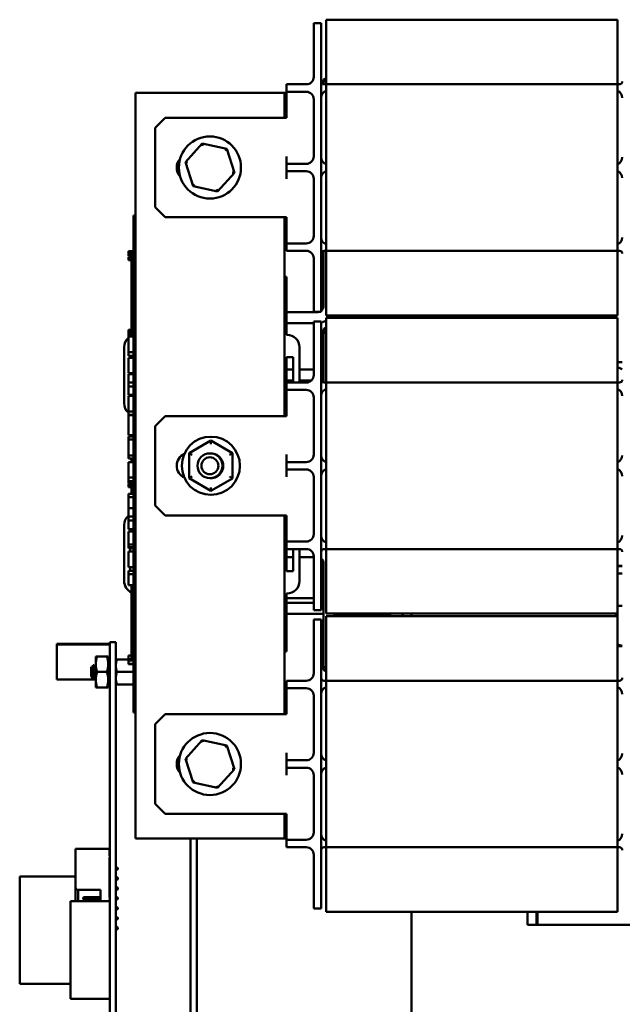
# Model space of a CAD drawing. Units: inches. Extents: x 2 to 86, y 1 to 67.
# Drawn here: x 32 to 36, y 31.8 to 38.4 of the extents above; entities that cross this region are included whole.
import ezdxf

# ---------------------------------------------------------------- set-up
doc = ezdxf.new("R2010")
doc.units = ezdxf.units.IN
doc.header["$LTSCALE"] = 4
doc.header["$MEASUREMENT"] = 0
doc.layers.add('Visible (ANSI)', color=7, linetype='Continuous', lineweight=50)

msp = doc.modelspace()

# ---------------------------------------------------------------- linework, layer by layer
at = {"layer": 'Visible (ANSI)'}
for p, q in [((33.9673, 38.2267), (33.9673, 38.3934)), ((33.9673, 38.3934), (34.0173, 38.3934)), ((34.0173, 38.3934), (34.0173, 38.2267)), ((34.0506, 38.2501), (34.0506, 38.4167)), ((36.004, 38.4167), (34.0506, 38.4167)), ((36.004, 38.4167), (36.004, 38.2501)), ((34.0506, 37.9834), (34.0506, 38.2501)), ((36.004, 37.9834), (36.004, 38.2501)), ((33.9673, 38.2267), (33.9673, 38.0334)), ((34.0173, 36.6234), (34.0173, 38.2267)), ((33.784, 37.9834), (33.784, 37.9334)), ((33.784, 37.9834), (33.834, 37.9834)), ((33.9173, 37.9834), (33.834, 37.9834)), ((34.033, 37.9836), (34.033, 38.0127)), ((34.0506, 37.9834), (34.036, 37.9834)), ((34.0506, 36.8667), (34.0506, 37.9834)), ((34.0506, 37.9834), (36.004, 37.9834)), ((36.004, 37.9834), (36.004, 36.8667)), ((36.0186, 37.9834), (36.004, 37.9834)), ((32.7706, 37.9251), (33.7706, 37.9251)), ((32.7706, 32.9251), (32.7706, 37.9251)), ((33.7706, 37.9251), (33.784, 37.9251)), ((33.7706, 37.9251), (33.7706, 37.7584)), ((33.784, 37.9334), (33.784, 37.8834)), ((33.834, 37.9334), (33.784, 37.9334)), ((33.9173, 37.9334), (33.834, 37.9334)), ((33.784, 37.8834), (33.784, 37.7584)), ((33.9673, 37.8834), (33.9673, 37.5001)), ((32.904, 37.6917), (32.9706, 37.7584)), ((33.784, 37.7584), (32.9706, 37.7584)), ((32.904, 37.6917), (32.904, 37.1584)), ((33.2191, 37.5856), (33.1059, 37.4607)), ((33.2191, 37.5856), (33.2238, 37.5709)), ((33.3839, 37.5499), (33.2191, 37.5856)), ((33.3839, 37.5499), (33.3736, 37.5385)), ((33.4354, 37.3894), (33.3839, 37.5499)), ((33.1059, 37.4607), (33.1209, 37.4574)), ((33.1059, 37.4607), (33.1574, 37.3002)), ((33.784, 37.5001), (33.784, 37.4501)), ((33.784, 37.4501), (33.784, 37.4001)), ((33.784, 37.4501), (33.834, 37.4501)), ((33.9173, 37.4501), (33.834, 37.4501)), ((33.3222, 37.2645), (33.4354, 37.3894)), ((33.4354, 37.3894), (33.4204, 37.3927)), ((33.784, 37.4001), (33.784, 37.3501)), ((33.834, 37.4001), (33.784, 37.4001)), ((33.9173, 37.4001), (33.834, 37.4001)), ((33.1574, 37.3002), (33.1677, 37.3116)), ((33.9673, 37.3501), (33.9673, 36.9667)), ((33.1574, 37.3002), (33.3222, 37.2645)), ((33.3222, 37.2645), (33.3175, 37.2792)), ((32.9706, 37.0917), (32.904, 37.1584)), ((32.7573, 37.0441), (32.7573, 37.1041)), ((32.7706, 37.1041), (32.7573, 37.1041)), ((33.784, 37.0917), (32.9706, 37.0917)), ((33.7706, 37.0917), (33.7706, 35.7584)), ((33.784, 37.0917), (33.784, 36.9667)), ((32.7573, 37.0441), (32.7573, 33.8308)), ((33.784, 36.9251), (33.7706, 36.9251)), ((33.784, 36.9667), (33.784, 36.9167)), ((33.784, 36.9167), (33.784, 36.8667)), ((33.784, 36.9167), (33.834, 36.9167)), ((33.9173, 36.9167), (33.834, 36.9167)), ((32.724, 36.8503), (32.724, 36.8638)), ((32.724, 36.8638), (32.7573, 36.8638)), ((32.724, 36.8503), (32.7573, 36.8503)), ((32.724, 36.8437), (32.724, 36.8503)), ((33.834, 36.8667), (33.784, 36.8667)), ((33.9173, 36.8667), (33.834, 36.8667)), ((34.033, 36.498), (34.033, 36.8665)), ((34.036, 36.8667), (34.0506, 36.8667)), ((34.0506, 36.8667), (34.0506, 36.6001)), ((36.004, 36.8667), (34.0506, 36.8667)), ((36.004, 36.8667), (36.004, 36.6001)), ((36.004, 36.8667), (36.0186, 36.8667)), ((32.724, 36.8437), (32.7573, 36.8437)), ((32.724, 36.8302), (32.724, 36.8437)), ((32.724, 36.8302), (32.7573, 36.8302)), ((32.724, 36.8162), (32.724, 36.8244)), ((32.724, 36.8244), (32.7573, 36.8244)), ((32.724, 36.812), (32.724, 36.8162)), ((32.724, 36.8162), (32.7573, 36.8162)), ((32.724, 36.8049), (32.724, 36.812)), ((32.724, 36.812), (32.7573, 36.812)), ((32.724, 36.8049), (32.7573, 36.8049)), ((32.744, 36.8302), (32.744, 36.8244)), ((32.744, 36.8049), (32.744, 36.7379)), ((33.9673, 36.8167), (33.9673, 36.6234)), ((32.7573, 36.7379), (32.744, 36.7379)), ((32.744, 36.6458), (32.744, 36.7379)), ((33.7833, 36.6919), (33.7706, 36.6919)), ((33.7833, 36.3031), (33.7833, 36.6919)), ((32.7573, 36.6458), (32.744, 36.6458)), ((32.744, 36.5624), (32.744, 36.6458)), ((33.9673, 36.4567), (33.9673, 36.6234)), ((34.0173, 36.6234), (34.0173, 36.4567)), ((34.0506, 36.4334), (34.0506, 36.6001)), ((36.004, 36.6001), (36.004, 36.4334)), ((32.7573, 36.5624), (32.744, 36.5624)), ((32.744, 36.4791), (32.744, 36.5624)), ((32.7573, 36.4791), (32.744, 36.4791)), ((32.744, 36.3861), (32.744, 36.4791)), ((33.7833, 36.4547), (33.9863, 36.4547)), ((33.9673, 36.4567), (34.0173, 36.4567)), ((32.7573, 36.3861), (32.744, 36.3861)), ((32.744, 36.3861), (32.744, 36.2923)), ((33.9673, 36.2267), (33.9673, 36.3934)), ((33.9673, 36.3934), (34.0173, 36.3934)), ((34.0173, 36.3934), (34.0173, 36.2267)), ((34.0506, 36.4334), (36.004, 36.4334)), ((34.0506, 36.2501), (34.0506, 36.4167)), ((36.004, 36.4167), (34.0506, 36.4167)), ((34.4966, 36.4167), (34.4966, 36.4334)), ((34.57, 36.4167), (34.57, 36.4334)), ((36.004, 36.4167), (36.004, 36.2501)), ((32.724, 36.3235), (32.724, 36.3369)), ((32.724, 36.3369), (32.744, 36.3369)), ((32.724, 36.3169), (32.724, 36.3235)), ((32.724, 36.3235), (32.744, 36.3235)), ((33.7833, 36.3814), (33.9673, 36.3814)), ((34.033, 35.9836), (34.033, 36.3336)), ((32.724, 36.3034), (32.724, 36.3169)), ((32.724, 36.3169), (32.744, 36.3169)), ((32.724, 36.3034), (32.744, 36.3034)), ((32.724, 36.2999), (32.724, 36.3008)), ((32.724, 36.3008), (32.744, 36.3008)), ((32.724, 36.2923), (32.724, 36.2999)), ((32.724, 36.2999), (32.744, 36.2999)), ((32.724, 36.2494), (32.724, 36.2923)), ((32.7573, 36.2923), (32.724, 36.2923)), ((33.7833, 36.3031), (33.788, 36.3031)), ((32.6953, 36.2198), (32.6953, 35.8444)), ((32.724, 36.207), (32.724, 36.2494)), ((32.724, 36.1881), (32.724, 36.207)), ((32.724, 36.1634), (32.724, 36.1881)), ((32.7573, 36.1881), (32.724, 36.1881)), ((33.8713, 36.2198), (33.8713, 35.9834)), ((33.9673, 36.2267), (33.9673, 36.0334)), ((34.0173, 34.6234), (34.0173, 36.2267)), ((34.0506, 35.9834), (34.0506, 36.2501)), ((36.004, 35.9834), (36.004, 36.2501)), ((32.7573, 36.1634), (32.724, 36.1634)), ((32.724, 36.0459), (32.724, 36.1501)), ((32.7573, 36.1501), (32.724, 36.1501)), ((32.7361, 36.1531), (32.7573, 36.1531)), ((32.7361, 36.1501), (32.7361, 36.1531)), ((33.7833, 36.1531), (33.83, 36.1531)), ((33.7833, 35.9251), (33.7833, 36.1531)), ((33.83, 36.1531), (33.83, 35.9834)), ((33.7833, 36.0697), (33.83, 36.0697)), ((33.8713, 36.0697), (33.9673, 36.0697)), ((34.0173, 36.0697), (34.033, 36.0697)), ((36.0373, 36.1196), (36.004, 36.1196)), ((36.004, 36.0854), (36.0373, 36.074)), ((32.7573, 36.0459), (32.724, 36.0459)), ((32.724, 35.9833), (32.724, 36.0395)), ((32.7573, 36.0395), (32.724, 36.0395)), ((32.7361, 36.0395), (32.7361, 36.0459)), ((33.7833, 35.9963), (33.83, 35.9963)), ((33.8713, 35.9963), (33.9509, 35.9963)), ((34.0182, 35.9963), (34.033, 35.9963)), ((32.724, 35.956), (32.724, 35.9833)), ((32.7573, 35.9833), (32.724, 35.9833)), ((32.724, 35.8998), (32.724, 35.956)), ((32.7573, 35.956), (32.724, 35.956)), ((33.7706, 35.9251), (33.784, 35.9251)), ((33.784, 35.9834), (33.784, 35.9334)), ((33.784, 35.9834), (33.834, 35.9834)), ((33.784, 35.9334), (33.784, 35.8834)), ((33.834, 35.9334), (33.784, 35.9334)), ((33.9173, 35.9834), (33.834, 35.9834)), ((33.9173, 35.9334), (33.834, 35.9334)), ((34.0506, 35.9834), (34.036, 35.9834)), ((34.0506, 34.8667), (34.0506, 35.9834)), ((34.0506, 35.9834), (36.004, 35.9834)), ((36.004, 35.9834), (36.004, 34.8667)), ((36.0186, 35.9834), (36.004, 35.9834)), ((32.7573, 35.8998), (32.724, 35.8998)), ((32.724, 35.8727), (32.724, 35.8935)), ((32.7573, 35.8935), (32.724, 35.8935)), ((32.724, 35.8185), (32.724, 35.8727)), ((33.784, 35.8834), (33.784, 35.7584)), ((33.9673, 35.8834), (33.9673, 35.5001)), ((32.724, 35.7892), (32.724, 35.8185)), ((32.724, 35.7671), (32.724, 35.7892)), ((32.7573, 35.7892), (32.724, 35.7892)), ((32.7573, 35.7671), (32.724, 35.7671)), ((32.724, 35.6295), (32.724, 35.7634)), ((32.7573, 35.7634), (32.724, 35.7634)), ((32.744, 35.7671), (32.744, 35.7634)), ((32.904, 35.6917), (32.9706, 35.7584)), ((33.784, 35.7584), (32.9706, 35.7584)), ((32.904, 35.6917), (32.904, 35.1584)), ((32.7573, 35.6295), (32.724, 35.6295)), ((32.724, 35.602), (32.724, 35.622)), ((32.7573, 35.622), (32.724, 35.622)), ((32.7573, 35.602), (32.724, 35.602)), ((32.724, 35.5484), (32.724, 35.602)), ((32.744, 35.622), (32.744, 35.6295)), ((33.2771, 35.5936), (33.1311, 35.5095)), ((33.4231, 35.5092), (33.2771, 35.5936)), ((33.2771, 35.5705), (33.2771, 35.5936)), ((32.724, 35.4947), (32.724, 35.5484)), ((32.724, 35.4747), (32.724, 35.4947)), ((32.7573, 35.4947), (32.724, 35.4947)), ((32.7573, 35.4747), (32.724, 35.4747)), ((32.744, 35.4532), (32.744, 35.4747)), ((33.1311, 35.5095), (33.1309, 35.3409)), ((33.151, 35.4979), (33.1311, 35.5095)), ((33.403, 35.4977), (33.4231, 35.5092)), ((33.4229, 35.3406), (33.4231, 35.5092)), ((33.784, 35.5001), (33.784, 35.4501)), ((32.724, 35.4074), (32.724, 35.4504)), ((32.7573, 35.4504), (32.724, 35.4504)), ((32.724, 35.365), (32.724, 35.4074)), ((32.7573, 35.4532), (32.744, 35.4532)), ((32.744, 35.4504), (32.744, 35.4532)), ((33.784, 35.4501), (33.784, 35.4001)), ((33.784, 35.4501), (33.834, 35.4501)), ((33.784, 35.4001), (33.784, 35.3501)), ((33.834, 35.4001), (33.784, 35.4001)), ((33.9173, 35.4501), (33.834, 35.4501)), ((33.9173, 35.4001), (33.834, 35.4001)), ((32.724, 35.3461), (32.724, 35.365)), ((32.724, 35.3214), (32.724, 35.3461)), ((32.7573, 35.3461), (32.724, 35.3461)), ((33.1509, 35.3524), (33.1309, 35.3409)), ((33.1309, 35.3409), (33.2768, 35.2565)), ((33.2768, 35.2565), (33.4229, 35.3406)), ((33.4229, 35.3406), (33.4029, 35.3522)), ((33.9673, 35.3501), (33.9673, 34.9667)), ((32.724, 35.3166), (32.724, 35.3214)), ((32.7573, 35.3214), (32.724, 35.3214)), ((32.724, 35.3124), (32.724, 35.3166)), ((32.724, 35.3166), (32.744, 35.3166)), ((32.724, 35.3105), (32.724, 35.3124)), ((32.724, 35.3124), (32.744, 35.3124)), ((32.724, 35.3105), (32.744, 35.3105)), ((32.724, 35.3055), (32.724, 35.3064)), ((32.724, 35.3064), (32.744, 35.3064)), ((32.724, 35.2991), (32.724, 35.3055)), ((32.724, 35.3055), (32.744, 35.3055)), ((32.744, 35.2991), (32.724, 35.2991)), ((32.724, 35.2916), (32.724, 35.2991)), ((32.724, 35.2916), (32.744, 35.2916)), ((32.724, 35.2834), (32.724, 35.2916)), ((32.724, 35.2817), (32.724, 35.2834)), ((32.724, 35.2834), (32.744, 35.2834)), ((32.724, 35.2817), (32.744, 35.2817)), ((32.744, 35.3214), (32.744, 35.2449)), ((33.2769, 35.2796), (33.2768, 35.2565)), ((32.724, 35.2144), (32.724, 35.2366)), ((32.7573, 35.2366), (32.724, 35.2366)), ((32.724, 35.14), (32.724, 35.2144)), ((32.7573, 35.2144), (32.724, 35.2144)), ((32.7573, 35.2449), (32.744, 35.2449)), ((32.724, 35.0843), (32.724, 35.14)), ((32.7573, 35.14), (32.724, 35.14)), ((32.9706, 35.0917), (32.904, 35.1584)), ((32.724, 35.0571), (32.724, 35.0843)), ((32.7573, 35.0843), (32.724, 35.0843)), ((33.784, 35.0917), (32.9706, 35.0917)), ((33.7706, 35.0917), (33.7706, 33.7584)), ((33.784, 35.0917), (33.784, 34.9667)), ((32.6953, 35.0272), (32.6953, 34.6519)), ((32.724, 35.0009), (32.724, 35.0571)), ((32.7573, 35.0571), (32.724, 35.0571)), ((32.7573, 35.0009), (32.724, 35.0009)), ((32.724, 34.9409), (32.724, 34.9851)), ((32.7573, 34.9851), (32.724, 34.9851)), ((32.724, 34.8971), (32.724, 34.9409)), ((33.784, 34.9667), (33.784, 34.9167)), ((32.724, 34.8799), (32.724, 34.8971)), ((32.7573, 34.8971), (32.724, 34.8971)), ((32.724, 34.872), (32.724, 34.8799)), ((32.7573, 34.8799), (32.724, 34.8799)), ((32.7573, 34.872), (32.724, 34.872)), ((32.7366, 34.85), (32.7366, 34.872)), ((33.784, 34.9251), (33.7706, 34.9251)), ((33.7833, 34.7185), (33.7833, 34.9251)), ((33.7833, 34.8847), (33.784, 34.8847)), ((33.784, 34.9167), (33.784, 34.8667)), ((33.784, 34.9167), (33.834, 34.9167)), ((33.834, 34.8667), (33.784, 34.8667)), ((33.83, 34.8667), (33.83, 34.7185)), ((33.9173, 34.9167), (33.834, 34.9167)), ((33.9173, 34.8667), (33.834, 34.8667)), ((33.8713, 34.8667), (33.8713, 34.6519)), ((34.036, 34.8667), (34.0506, 34.8667)), ((34.0506, 34.8667), (34.0506, 34.6001)), ((36.004, 34.8667), (34.0506, 34.8667)), ((36.004, 34.8667), (36.004, 34.6001)), ((36.004, 34.8667), (36.0186, 34.8667)), ((32.724, 34.7457), (32.724, 34.85)), ((32.7573, 34.85), (32.724, 34.85)), ((33.7833, 34.8114), (33.83, 34.8114)), ((33.8713, 34.8114), (33.9673, 34.8114)), ((33.9673, 34.8167), (33.9673, 34.6234)), ((32.7573, 34.7457), (32.724, 34.7457)), ((32.7366, 34.7214), (32.7366, 34.7457)), ((34.033, 34.7766), (34.033, 34.0623)), ((36.0373, 34.7522), (36.004, 34.7522)), ((32.724, 34.6993), (32.724, 34.7214)), ((32.7573, 34.7214), (32.724, 34.7214)), ((32.724, 34.6249), (32.724, 34.6993)), ((32.7573, 34.6993), (32.724, 34.6993)), ((33.83, 34.7185), (33.7833, 34.7185)), ((36.004, 34.7024), (36.0373, 34.7024)), ((32.7573, 34.6249), (32.724, 34.6249)), ((32.744, 34.6249), (32.744, 34.5955)), ((33.9673, 34.4567), (33.9673, 34.6234)), ((34.0173, 34.6234), (34.0173, 34.4567)), ((32.7573, 34.5955), (32.744, 34.5955)), ((32.744, 34.5033), (32.744, 34.5955)), ((33.788, 34.5685), (33.7833, 34.5685)), ((33.7833, 34.1799), (33.7833, 34.5685)), ((33.7833, 34.5376), (33.9673, 34.5376)), ((34.0173, 34.5376), (34.033, 34.5376)), ((34.0506, 34.4334), (34.0506, 34.6001)), ((36.004, 34.6001), (36.004, 34.4334)), ((32.7573, 34.5033), (32.744, 34.5033)), ((32.744, 34.42), (32.744, 34.5033)), ((33.7833, 34.5057), (33.9673, 34.5057)), ((34.0173, 34.5057), (34.033, 34.5057)), ((36.004, 34.4857), (36.0046, 34.4857)), ((36.0046, 34.2264), (36.0046, 34.4857)), ((36.0373, 34.4857), (36.0046, 34.4857)), ((36.0046, 34.4857), (36.0046, 34.2264)), ((32.7573, 34.42), (32.744, 34.42)), ((32.744, 34.3367), (32.744, 34.42)), ((33.7833, 34.4324), (34.033, 34.4324)), ((33.9673, 34.4567), (34.0173, 34.4567)), ((34.0506, 34.4334), (36.004, 34.4334)), ((34.0506, 34.2501), (34.0506, 34.4167)), ((36.004, 34.4167), (34.0506, 34.4167)), ((34.1063, 34.4334), (34.1063, 34.4167)), ((34.1063, 34.4324), (34.45, 34.4324)), ((34.624, 34.4334), (34.624, 34.4167)), ((35.9967, 34.4334), (35.9967, 34.4167)), ((36.004, 34.4167), (36.004, 34.2501)), ((33.9673, 34.2267), (33.9673, 34.3934)), ((33.9673, 34.3934), (34.0173, 34.3934)), ((34.0173, 34.3934), (34.0173, 34.2267)), ((32.7573, 34.3367), (32.744, 34.3367)), ((32.744, 34.2436), (32.744, 34.3367)), ((32.5983, 34.2303), (32.244, 34.2303)), ((32.244, 34.2303), (32.244, 34.2276)), ((32.5983, 34.2276), (32.244, 34.2276)), ((32.244, 34.2276), (32.244, 33.9916)), ((32.6396, 34.243), (32.5983, 34.243)), ((32.5983, 34.0743), (32.5983, 34.243)), ((32.6396, 34.0743), (32.6396, 34.243)), ((32.7573, 34.2436), (32.744, 34.2436)), ((32.744, 34.2436), (32.744, 34.1283)), ((33.9673, 34.2267), (33.9673, 34.0334)), ((34.0173, 32.6234), (34.0173, 34.2267)), ((34.0506, 33.9834), (34.0506, 34.2501)), ((36.004, 33.9834), (36.004, 34.2501)), ((36.0373, 34.2154), (36.004, 34.2154)), ((36.004, 34.2154), (36.0373, 34.2154)), ((36.0046, 34.2264), (36.0373, 34.2176)), ((32.505, 34.1465), (32.5143, 34.1465)), ((32.505, 34.1465), (32.505, 34.0944)), ((32.579, 34.1465), (32.5143, 34.1465)), ((32.5883, 34.1465), (32.579, 34.1465)), ((32.5883, 34.0944), (32.5883, 34.1465)), ((32.724, 34.1535), (32.744, 34.1535)), ((32.724, 34.1485), (32.724, 34.1535)), ((32.724, 34.1355), (32.724, 34.1485)), ((33.7706, 34.1799), (33.7833, 34.1799)), ((32.473, 34.0727), (32.4771, 34.0767)), ((32.4808, 34.0748), (32.4785, 34.0748)), ((32.4912, 34.0883), (32.4886, 34.0883)), ((32.5016, 34.0748), (32.4993, 34.0748)), ((32.505, 34.0944), (32.505, 33.9902)), ((32.5983, 34.1254), (32.5883, 34.1254)), ((32.5883, 33.9902), (32.5883, 34.0944)), ((32.5983, 34.0743), (32.5983, 29.3343)), ((32.6396, 34.1256), (32.6471, 34.1256)), ((32.6396, 34.0743), (32.6396, 29.3343)), ((32.724, 34.1256), (32.6471, 34.1256)), ((32.724, 34.1284), (32.724, 34.1355)), ((32.724, 34.1284), (32.744, 34.1284)), ((32.724, 34.1231), (32.724, 34.1284)), ((32.724, 34.1231), (32.7573, 34.1231)), ((32.724, 34.1185), (32.724, 34.1193)), ((32.724, 34.1193), (32.7573, 34.1193)), ((32.724, 34.1082), (32.724, 34.1185)), ((32.724, 34.1185), (32.7573, 34.1185)), ((32.724, 34.0963), (32.724, 34.1082)), ((32.724, 34.0946), (32.724, 34.0963)), ((32.724, 34.0963), (32.7573, 34.0963)), ((32.724, 34.0946), (32.7573, 34.0946)), ((32.7573, 34.1283), (32.744, 34.1283)), ((32.473, 34.0727), (32.473, 34.0119)), ((32.473, 34.0119), (32.4837, 34.0012)), ((32.4909, 34.0098), (32.4886, 34.0098)), ((32.579, 34.0423), (32.5143, 34.0423)), ((32.7573, 34.0423), (32.6471, 34.0423)), ((32.505, 33.9916), (32.244, 33.9916)), ((32.5016, 33.9963), (32.499, 33.9963)), ((32.505, 33.9902), (32.505, 33.9381)), ((32.5883, 33.9381), (32.5883, 33.9902)), ((32.5983, 33.9591), (32.5883, 33.9591)), ((32.6471, 33.959), (32.6396, 33.959)), ((32.7573, 33.959), (32.6471, 33.959)), ((33.784, 33.9834), (33.784, 33.9334)), ((33.784, 33.9834), (33.834, 33.9834)), ((33.9173, 33.9834), (33.834, 33.9834)), ((34.0506, 33.9834), (34.036, 33.9834)), ((34.0506, 32.8667), (34.0506, 33.9834)), ((34.0506, 33.9834), (36.004, 33.9834)), ((36.004, 33.9834), (36.004, 32.8667)), ((36.0186, 33.9834), (36.004, 33.9834)), ((32.5143, 33.9381), (32.505, 33.9381)), ((32.579, 33.9381), (32.5143, 33.9381)), ((32.579, 33.9381), (32.5883, 33.9381)), ((33.7706, 33.9251), (33.784, 33.9251)), ((33.784, 33.9334), (33.784, 33.8834)), ((33.834, 33.9334), (33.784, 33.9334)), ((33.784, 33.8834), (33.784, 33.7584)), ((33.9173, 33.9334), (33.834, 33.9334)), ((33.9673, 33.8834), (33.9673, 33.5001)), ((32.7573, 33.7708), (32.7573, 33.8308)), ((32.7706, 33.7708), (32.7573, 33.7708)), ((32.904, 33.6917), (32.9706, 33.7584)), ((33.784, 33.7584), (32.9706, 33.7584)), ((32.904, 33.6917), (32.904, 33.1584)), ((33.2191, 33.5856), (33.1059, 33.4607)), ((33.3839, 33.5499), (33.2191, 33.5856)), ((33.2191, 33.5856), (33.2238, 33.5709)), ((33.3839, 33.5499), (33.3736, 33.5385)), ((33.4354, 33.3894), (33.3839, 33.5499)), ((33.784, 33.5001), (33.784, 33.4501)), ((33.1059, 33.4607), (33.1574, 33.3002)), ((33.1059, 33.4607), (33.1209, 33.4574)), ((33.784, 33.4501), (33.784, 33.4001)), ((33.784, 33.4501), (33.834, 33.4501)), ((33.9173, 33.4501), (33.834, 33.4501)), ((33.3222, 33.2645), (33.4354, 33.3894)), ((33.4354, 33.3894), (33.4204, 33.3927)), ((33.784, 33.4001), (33.784, 33.3501)), ((33.834, 33.4001), (33.784, 33.4001)), ((33.9173, 33.4001), (33.834, 33.4001)), ((33.9673, 33.3501), (33.9673, 32.9667)), ((33.1574, 33.3002), (33.1677, 33.3116)), ((33.1574, 33.3002), (33.3222, 33.2645)), ((33.3222, 33.2645), (33.3175, 33.2792)), ((32.9706, 33.0917), (32.904, 33.1584)), ((33.784, 33.0917), (32.9706, 33.0917)), ((33.7706, 33.0917), (33.7706, 32.9251)), ((33.784, 33.0917), (33.784, 32.9667)), ((33.784, 32.9667), (33.784, 32.9167)), ((33.7706, 32.9251), (32.7706, 32.9251)), ((33.1396, 32.9251), (33.1396, 28.9556)), ((33.182, 32.9251), (33.182, 28.9556)), ((33.784, 32.9251), (33.7706, 32.9251)), ((33.784, 32.9167), (33.784, 32.8667)), ((33.784, 32.9167), (33.834, 32.9167)), ((33.9173, 32.9167), (33.834, 32.9167)), ((32.3692, 32.597), (32.3692, 32.857)), ((32.5979, 32.857), (32.3692, 32.857)), ((32.5979, 32.8103), (32.5979, 32.857)), ((33.834, 32.8667), (33.784, 32.8667)), ((33.9173, 32.8667), (33.834, 32.8667)), ((34.036, 32.8667), (34.0506, 32.8667)), ((34.0506, 32.8667), (34.0506, 32.6001)), ((36.004, 32.8667), (34.0506, 32.8667)), ((36.004, 32.8667), (36.004, 32.6001)), ((36.004, 32.8667), (36.0186, 32.8667)), ((32.5979, 32.5303), (32.5979, 32.797)), ((33.9673, 32.8167), (33.9673, 32.6234)), ((32.5979, 32.732), (32.5983, 32.732)), ((32.5979, 32.7153), (32.5983, 32.7153)), ((32.6396, 32.732), (32.6479, 32.732)), ((32.6396, 32.7153), (32.6479, 32.7153)), ((32.6526, 32.7273), (32.6479, 32.732)), ((32.6479, 32.732), (32.6479, 32.7153)), ((32.6526, 32.72), (32.6479, 32.7153)), ((32.6526, 32.72), (32.6526, 32.7273)), ((32.3692, 32.6701), (31.9943, 32.6701)), ((31.9943, 32.6701), (31.9943, 31.951)), ((32.5983, 32.6701), (32.5979, 32.6701)), ((32.5979, 32.6653), (32.5983, 32.6653)), ((32.5979, 32.6486), (32.5983, 32.6486)), ((32.6396, 32.6653), (32.6479, 32.6653)), ((32.6396, 32.6486), (32.6479, 32.6486)), ((32.6526, 32.6606), (32.6479, 32.6653)), ((32.6479, 32.6653), (32.6479, 32.6486)), ((32.6526, 32.6533), (32.6479, 32.6486)), ((32.6526, 32.6533), (32.6526, 32.6606)), ((33.9673, 32.4567), (33.9673, 32.6234)), ((34.0173, 32.6234), (34.0173, 32.4567)), ((32.3692, 32.597), (32.3692, 32.5062)), ((32.3859, 32.5803), (32.5359, 32.5803)), ((32.3859, 32.5062), (32.3859, 32.5803)), ((32.5359, 32.5803), (32.5359, 32.5062)), ((32.5979, 32.5986), (32.5983, 32.5986)), ((32.5979, 32.582), (32.5983, 32.582)), ((32.6396, 32.5986), (32.6479, 32.5986)), ((32.6396, 32.582), (32.6479, 32.582)), ((32.6526, 32.594), (32.6479, 32.5986)), ((32.6479, 32.5986), (32.6479, 32.582)), ((32.6526, 32.5866), (32.6479, 32.582)), ((32.6526, 32.5866), (32.6526, 32.594)), ((34.0506, 32.4334), (34.0506, 32.6001)), ((36.004, 32.6001), (36.004, 32.4334)), ((32.5983, 32.5062), (32.3358, 32.5062)), ((32.3358, 31.85), (32.3358, 32.5062)), ((32.4192, 32.5273), (32.4239, 32.532)), ((32.4192, 32.5273), (32.4192, 32.52)), ((32.4192, 32.52), (32.4239, 32.5153)), ((32.4239, 32.532), (32.5359, 32.532)), ((32.4239, 32.5153), (32.4239, 32.532)), ((32.4239, 32.5153), (32.5359, 32.5153)), ((32.5979, 32.532), (32.5983, 32.532)), ((32.5979, 32.5062), (32.5979, 32.517)), ((32.5979, 32.5153), (32.5983, 32.5153)), ((32.6396, 32.532), (32.6479, 32.532)), ((32.6396, 32.5153), (32.6479, 32.5153)), ((32.6479, 32.532), (32.6479, 32.5153)), ((32.6526, 32.5273), (32.6479, 32.532)), ((32.6526, 32.52), (32.6479, 32.5153)), ((32.6526, 32.52), (32.6526, 32.5273)), ((32.6396, 32.4653), (32.6479, 32.4653)), ((32.6396, 32.4486), (32.6479, 32.4486)), ((32.6479, 32.4653), (32.6479, 32.4486)), ((32.6526, 32.4606), (32.6479, 32.4653)), ((32.6526, 32.4533), (32.6479, 32.4486)), ((32.6526, 32.4533), (32.6526, 32.4606)), ((33.9673, 32.4567), (34.0173, 32.4567)), ((34.0506, 32.4334), (36.004, 32.4334)), ((34.624, 32.4334), (34.624, 31.0422)), ((35.4016, 32.4334), (35.4016, 32.3466)), ((35.4613, 32.4334), (35.4613, 32.3466)), ((35.4613, 32.3466), (35.4613, 32.4334)), ((35.4692, 32.4334), (35.4692, 32.3466)), ((35.4692, 32.3466), (35.4692, 32.4334)), ((32.6396, 32.3986), (32.6479, 32.3986)), ((32.6396, 32.382), (32.6479, 32.382)), ((32.6479, 32.3986), (32.6479, 32.382)), ((32.6526, 32.394), (32.6479, 32.3986)), ((32.6526, 32.3866), (32.6479, 32.382)), ((32.6526, 32.3866), (32.6526, 32.394)), ((32.6396, 32.332), (32.6479, 32.332)), ((32.6396, 32.3153), (32.6479, 32.3153)), ((32.6479, 32.332), (32.6479, 32.3153)), ((32.6526, 32.3273), (32.6479, 32.332)), ((32.6526, 32.32), (32.6479, 32.3153)), ((32.6526, 32.32), (32.6526, 32.3273)), ((35.4016, 32.3466), (35.4613, 32.3466)), ((35.4613, 32.3466), (35.4016, 32.3466)), ((35.4613, 32.3466), (35.4692, 32.3466)), ((35.4692, 32.3466), (35.4613, 32.3466)), ((35.4692, 32.3466), (36.17, 32.3466)), ((36.17, 32.3466), (35.4692, 32.3466)), ((32.3358, 31.951), (31.9943, 31.951)), ((32.5983, 31.85), (32.3358, 31.85))]:
    msp.add_line(p, q, dxfattribs=at)
for centre, radius in [((33.2706, 37.4251), 0.2083), ((33.277, 35.4251), 0.195), ((33.2706, 35.4251), 0.0833), ((33.2706, 35.4251), 0.0567), ((33.2706, 33.4251), 0.2083)]:
    msp.add_circle(centre, radius, dxfattribs=at)
for centre, radius, start, end in [((33.9173, 38.0334), 0.05, 270, 0), ((34.036, 38.0021), 0.0187, 180, 270), ((36.0186, 38.0021), 0.0187, 270, 0), ((33.9173, 37.8834), 0.05, 0, 90), ((34.0673, 37.8934), 0.05, 109.47122, 180), ((35.9873, 37.8934), 0.05, 0, 70.52878), ((33.135, 37.4251), 0.0873, 137.14108, 222.85892), ((33.9173, 37.5001), 0.05, 270, 0), ((34.0673, 37.4951), 0.05, 180, 250.52878), ((35.9873, 37.4951), 0.05, 289.47122, 0), ((33.9173, 37.3501), 0.05, 0, 90), ((34.0673, 37.3551), 0.05, 109.47122, 180), ((35.9873, 37.3551), 0.05, 0, 70.52878), ((33.9173, 36.9667), 0.05, 270, 0), ((34.0673, 36.9567), 0.05, 180, 250.52878), ((35.9873, 36.9567), 0.05, 289.47122, 0), ((33.9173, 36.8167), 0.05, 0, 90), ((34.036, 36.8481), 0.0187, 90, 180), ((36.0186, 36.8481), 0.0187, 0, 90), ((32.7786, 36.2198), 0.0833, 130.99552, 180), ((33.788, 36.2198), 0.0833, 0, 90), ((33.9173, 36.0334), 0.05, 270, 0), ((34.036, 36.0021), 0.0187, 180, 270), ((36.0186, 36.0021), 0.0187, 270, 0), ((33.9173, 35.8834), 0.05, 0, 90), ((34.0673, 35.8934), 0.05, 109.47122, 180), ((35.9873, 35.8934), 0.05, 0, 70.52878), ((32.7786, 35.8444), 0.0833, 180, 229.00448), ((33.135, 35.4251), 0.0873, 114.36905, 245.63095), ((33.277, 35.4251), 0.0833, 267.82224, 92.17776), ((33.9173, 35.5001), 0.05, 270, 0), ((34.0673, 35.4951), 0.05, 180, 250.52878), ((35.9873, 35.4951), 0.05, 289.47122, 0), ((33.9173, 35.3501), 0.05, 0, 90), ((34.0673, 35.3551), 0.05, 109.47122, 180), ((35.9873, 35.3551), 0.05, 0, 70.52878), ((32.7786, 35.0272), 0.0833, 130.99552, 180), ((33.9173, 34.9667), 0.05, 270, 0), ((34.0673, 34.9567), 0.05, 180, 250.52878), ((35.9873, 34.9567), 0.05, 289.47122, 0), ((33.9173, 34.8167), 0.05, 0, 90), ((34.036, 34.8481), 0.0187, 90, 180), ((36.0186, 34.8481), 0.0187, 0, 90), ((32.7786, 34.6519), 0.0833, 180, 245.41769), ((33.788, 34.6519), 0.0833, 270, 0), ((33.9173, 34.0334), 0.05, 270, 0), ((34.036, 34.0021), 0.0187, 180, 270), ((36.0186, 34.0021), 0.0187, 270, 0), ((33.9173, 33.8834), 0.05, 0, 90), ((34.0673, 33.8934), 0.05, 109.47122, 180), ((35.9873, 33.8934), 0.05, 0, 70.52878), ((33.135, 33.4251), 0.0873, 137.14108, 222.85892), ((33.9173, 33.5001), 0.05, 270, 0), ((34.0673, 33.4951), 0.05, 180, 250.52878), ((35.9873, 33.4951), 0.05, 289.47122, 0), ((33.9173, 33.3501), 0.05, 0, 90), ((34.0673, 33.3551), 0.05, 109.47122, 180), ((35.9873, 33.3551), 0.05, 0, 70.52878), ((33.9173, 32.9667), 0.05, 270, 0), ((34.0673, 32.9567), 0.05, 180, 250.52878), ((35.9873, 32.9567), 0.05, 289.47122, 0), ((33.9173, 32.8167), 0.05, 0, 90), ((34.036, 32.8481), 0.0187, 90, 180), ((36.0186, 32.8481), 0.0187, 0, 90), ((32.5979, 32.8036), 0.00667, 86.54191, 90), ((32.5979, 32.8036), 0.00667, 270, 273.45809), ((32.3859, 32.597), 0.0167, 180, 270), ((32.5979, 32.5236), 0.00667, 86.54191, 90), ((32.5979, 32.5236), 0.00667, 270, 273.45809)]:
    msp.add_arc(centre, radius, start, end, dxfattribs=at)
for centre, major_axis, ratio, start_param, end_param in [((34.0697, 38.0127), (-0.0367, 0), 0.28346, 5.257652, 7.308719), ((34.0697, 36.3336), (-0.0367, 0), 0.63818, 5.257652, 7.308719), ((35.7318, 34.7575), (-1.1667, 0), 0.003316, 1.806293, 1.835784), ((34.0697, 34.0623), (-0.0367, 0), 0.514957, 5.257652, 7.308719)]:
    msp.add_ellipse(centre, major_axis=major_axis, ratio=ratio, start_param=start_param, end_param=end_param, dxfattribs=at)
for points in [[(33.9863, 36.4547), (33.9911, 36.4547), (33.9959, 36.4554), (34.0004, 36.4567)], [(36.004, 34.2266), (36.0042, 34.2265), (36.0044, 34.2265), (36.0046, 34.2264)], [(32.4774, 34.0766), (32.4778, 34.0758), (32.4783, 34.075), (32.4788, 34.0743)], [(32.4805, 34.0748), (32.4829, 34.0788), (32.4853, 34.0829), (32.4877, 34.087)], [(32.4877, 34.087), (32.4881, 34.0877), (32.4884, 34.0881), (32.4886, 34.0883)], [(32.4916, 34.0879), (32.4943, 34.0834), (32.4969, 34.0788), (32.4996, 34.0743)], [(32.5014, 34.0748), (32.5026, 34.0768), (32.5038, 34.0789), (32.505, 34.081)], [(32.4889, 34.0098), (32.4872, 34.007), (32.4856, 34.0042), (32.4839, 34.0014)], [(32.4986, 33.9966), (32.496, 34.0012), (32.4933, 34.0058), (32.4906, 34.0103)], [(32.505, 34.0017), (32.504, 34), (32.503, 33.9983), (32.502, 33.9966)]]:
    msp.add_open_spline(points, degree=3, dxfattribs=at)
for points, knots in [([(34.0173, 36.4656), (34.0196, 36.4675), (34.0217, 36.4696), (34.0265, 36.4754), (34.0287, 36.4794), (34.0319, 36.4877), (34.0328, 36.4921), (34.033, 36.4969), (34.033, 36.4974), (34.033, 36.498)], [3.8511778, 3.8511778, 3.8511778, 3.8511778, 4.047271, 4.047271, 4.3614303, 4.3614303, 4.6755895, 4.6755895, 4.712389, 4.712389, 4.712389, 4.712389]), ([(34.0173, 36.3853), (34.0192, 36.3858), (34.0211, 36.3864), (34.0327, 36.39), (34.042, 36.3942), (34.0506, 36.3995)], [3.4059157, 3.4059157, 3.4059157, 3.4059157, 3.4557519, 3.4557519, 3.7130431, 3.7130431, 3.7130431, 3.7130431]), ([(34.0724, 36.4167), (34.0762, 36.4205), (34.0797, 36.4246), (34.0841, 36.4303), (34.0852, 36.4318), (34.0863, 36.4334)], [3.9479751, 3.9479751, 3.9479751, 3.9479751, 4.0840704, 4.0840704, 4.1314639, 4.1314639, 4.1314639, 4.1314639]), ([(34.0173, 34.8024), (34.0191, 34.8012), (34.0208, 34.7998), (34.0253, 34.7958), (34.0276, 34.7928), (34.0311, 34.7868), (34.0321, 34.7838), (34.0329, 34.7794), (34.033, 34.778), (34.033, 34.7766)], [3.8070467, 3.8070467, 3.8070467, 3.8070467, 3.9574727, 3.9574727, 4.2548285, 4.2548285, 4.5689878, 4.5689878, 4.712389, 4.712389, 4.712389, 4.712389]), ([(34.45, 34.4324), (34.4548, 34.4324), (34.4597, 34.4317), (34.4689, 34.4288), (34.4733, 34.4267), (34.4803, 34.4219), (34.483, 34.4194), (34.4855, 34.4167)], [3.1415927, 3.1415927, 3.1415927, 3.1415927, 3.4476616, 3.4476616, 3.7558377, 3.7558377, 3.9961584, 3.9961584, 3.9961584, 3.9961584]), ([(34.5606, 34.4334), (34.5619, 34.4304), (34.563, 34.4274), (34.5649, 34.4218), (34.5656, 34.4193), (34.5663, 34.4167)], [4.3171566, 4.3171566, 4.3171566, 4.3171566, 4.3982297, 4.3982297, 4.4652716, 4.4652716, 4.4652716, 4.4652716]), ([(32.4839, 34.0013), (32.4838, 34.001), (32.4835, 34.0011), (32.483, 34.0039), (32.4827, 34.0062), (32.4822, 34.0114), (32.4819, 34.0151), (32.4813, 34.0251), (32.481, 34.0298), (32.4806, 34.038), (32.4803, 34.0433), (32.4797, 34.0541), (32.4794, 34.0583), (32.479, 34.0647), (32.4787, 34.0686), (32.4781, 34.0741), (32.4778, 34.0756), (32.4774, 34.0766), (32.4772, 34.0769), (32.4771, 34.0767)], [-6.441442, -6.441442, -6.441442, -6.441442, -4.801706, -4.801706, -3.298344, -3.298344, -2.288642, -2.288642, -1.54879, -1.54879, -1.050449, -1.050449, -0.688959, -0.688959, -0.445662, -0.445662, -0.270028, -0.270028, -0.193653, -0.193653, -0.193653, -0.193653]), ([(32.4886, 34.0883), (32.489, 34.0883), (32.4894, 34.0872), (32.4903, 34.0829), (32.4907, 34.0797), (32.4915, 34.0717), (32.492, 34.0668), (32.4928, 34.0559), (32.4933, 34.0498), (32.4941, 34.0378), (32.4945, 34.0319), (32.4954, 34.0206), (32.4959, 34.0153), (32.4967, 34.0065), (32.4971, 34.003), (32.498, 33.998), (32.4985, 33.9965), (32.499, 33.9963), (32.499, 33.9963), (32.499, 33.9963)], [-5.3884797, -5.3884797, -5.3884797, -5.3884797, -5.32099, -5.32099, -5.2533467, -5.2533467, -5.184714, -5.184714, -5.1134424, -5.1134424, -5.044872, -5.044872, -4.9736691, -4.9736691, -4.9051599, -4.9051599, -4.8340249, -4.8340249, -4.8279227, -4.8279227, -4.8279227, -4.8279227]), ([(32.502, 33.9966), (32.5018, 33.9963), (32.5017, 33.9962), (32.5011, 33.9966), (32.5006, 33.9981), (32.4997, 34.0032), (32.4993, 34.0068), (32.4985, 34.0156), (32.498, 34.0209), (32.4971, 34.0323), (32.4967, 34.0381), (32.4959, 34.0502), (32.4954, 34.0562), (32.4945, 34.0671), (32.4941, 34.0719), (32.4933, 34.0802), (32.4928, 34.0834), (32.492, 34.0873), (32.4916, 34.0883), (32.4912, 34.0883)], [-0.7120126, -0.7120126, -0.7120126, -0.7120126, -0.6829096, -0.6829096, -0.6128909, -0.6128909, -0.5454348, -0.5454348, -0.4753516, -0.4753516, -0.4078401, -0.4078401, -0.3376917, -0.3376917, -0.2701233, -0.2701233, -0.1999089, -0.1999089, -0.1382646, -0.1382646, -0.1382646, -0.1382646])]:
    msp.add_open_spline(points, degree=3, knots=knots, dxfattribs=at)
for points, weights in [([(32.5143, 34.1465), (32.505, 34.1185), (32.505, 34.0944)], [1.77382556355, 1.91103144839, 1.91103144839]), ([(32.579, 34.1465), (32.5883, 34.1185), (32.5883, 34.0944)], [1.77382556355, 1.91103144839, 1.91103144839]), ([(32.505, 34.0944), (32.505, 34.0702), (32.5143, 34.0423)], [1.91103144839, 1.91103144839, 1.77382556355]), ([(32.5883, 34.0944), (32.5883, 34.0702), (32.579, 34.0423)], [1.91103144839, 1.91103144839, 1.77382556355]), ([(32.6471, 34.1256), (32.6396, 34.1033), (32.6396, 34.084)], [6.00446903334, 6.46891632941, 6.46891632941]), ([(32.5143, 34.0423), (32.505, 34.0144), (32.505, 33.9902)], [1.77382556355, 1.91103144839, 1.91103144839]), ([(32.579, 34.0423), (32.5883, 34.0144), (32.5883, 33.9902)], [1.77382556355, 1.91103144839, 1.91103144839]), ([(32.6471, 34.0423), (32.6396, 34.02), (32.6396, 34.0006)], [6.00446903334, 6.46891632941, 6.46891632941]), ([(32.505, 33.9902), (32.505, 33.966), (32.5143, 33.9381)], [1.91103144839, 1.91103144839, 1.77382556355]), ([(32.5883, 33.9902), (32.5883, 33.966), (32.579, 33.9381)], [1.91103144839, 1.91103144839, 1.77382556355])]:
    msp.add_rational_spline(points, weights, degree=2, dxfattribs=at)
for points, weights, knots in [([(32.4788, 34.0743), (32.4798, 34.0725), (32.4808, 34.0652), (32.4821, 34.0557), (32.4834, 34.0423), (32.4847, 34.0288), (32.486, 34.0193), (32.4873, 34.0098), (32.4886, 34.0098)], [0.973383036098, 0.941070326278, 1, 0.923879532511, 1, 0.923879532511, 1, 0.923879532511, 1], [0.08646995, 0.08646995, 0.08646995, 0.09722222, 0.09722222, 0.11111111, 0.11111111, 0.125, 0.125, 0.13888889, 0.13888889, 0.13888889]), ([(32.4808, 34.0748), (32.4821, 34.0748), (32.4834, 34.0652), (32.4847, 34.0557), (32.486, 34.0423), (32.4873, 34.0288), (32.4886, 34.0193), (32.4896, 34.0121), (32.4906, 34.0103)], [1, 0.923879532511, 1, 0.923879532511, 1, 0.923879532511, 1, 0.941070326278, 0.973383036098], [0.08333333, 0.08333333, 0.08333333, 0.09722222, 0.09722222, 0.11111111, 0.11111111, 0.125, 0.125, 0.13575227, 0.13575227, 0.13575227]), ([(32.4996, 34.0743), (32.5006, 34.0725), (32.5016, 34.0652), (32.5029, 34.0557), (32.5042, 34.0423), (32.5046, 34.0385), (32.505, 34.0349)], [0.973383036098, 0.941070326278, 1, 0.923879532511, 1, 0.977566647404, 0.968355896437], [0.19758107, 0.19758107, 0.19758107, 0.20833333, 0.20833333, 0.22222222, 0.22222222, 0.2263154, 0.2263154, 0.2263154]), ([(32.5016, 34.0748), (32.5029, 34.0748), (32.5042, 34.0652), (32.5046, 34.0626), (32.505, 34.0594)], [1, 0.923879532511, 1, 0.977566647404, 0.968355896437], [0.19444444, 0.19444444, 0.19444444, 0.20833333, 0.20833333, 0.21242651, 0.21242651, 0.21242651]), ([(32.6396, 34.084), (32.6396, 34.0741), (32.6433, 34.0537), (32.6471, 34.0423)], [6.46891632941, 6.46891632941, 6.23231012014, 6.00446903334], [-4.276132, -4.276132, -4.276132, -3.641301, -3.029987, -3.029987, -3.029987]), ([(32.6396, 34.0006), (32.6396, 33.9908), (32.6433, 33.9703), (32.6471, 33.959)], [6.46891632941, 6.46891632941, 6.23231012014, 6.00446903334], [-4.276132, -4.276132, -4.276132, -3.641301, -3.029987, -3.029987, -3.029987])]:
    msp.add_rational_spline(points, weights, degree=2, knots=knots, dxfattribs=at)

doc.saveas('drawing.dxf')
